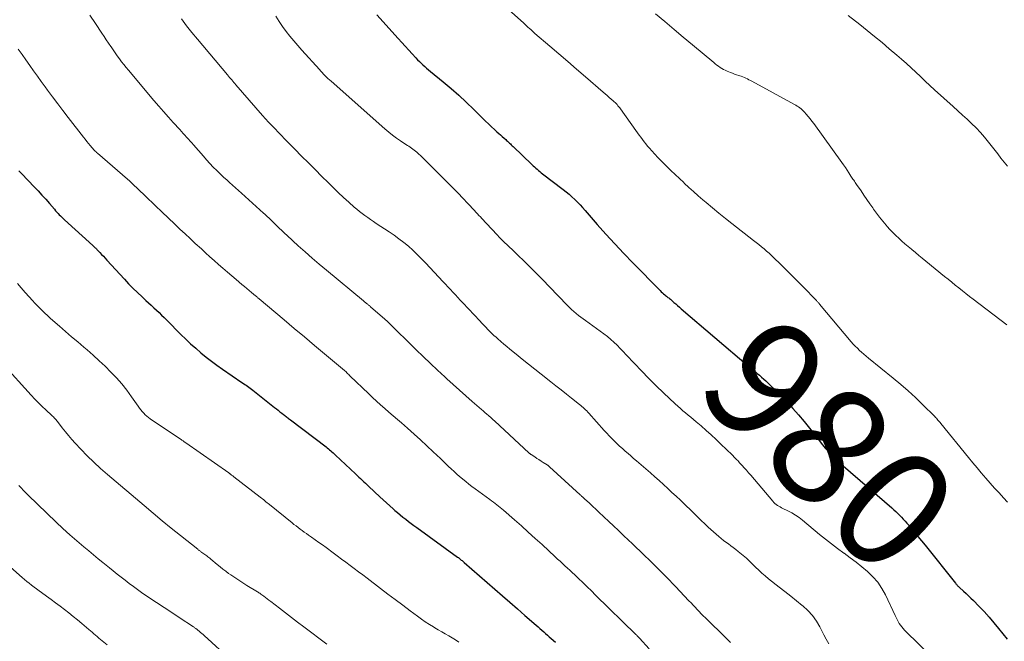
# Model space of a CAD drawing. Units: feet. Extents: x 1935000 to 1940046, y 554997 to 560015.
# Drawn here: x 1935443 to 1935609, y 555823 to 555928 of the extents above; entities that cross this region are included whole.
import ezdxf
from ezdxf.enums import TextEntityAlignment as Align

# ---------------------------------------------------------------- set-up
doc = ezdxf.new("R2010")
doc.units = ezdxf.units.FT
doc.header["$LTSCALE"] = 100
doc.header["$MEASUREMENT"] = 0
for name, color, linetype, lineweight in [('CONTOUR INDEX', 32, 'Continuous', 25), ('CONTOUR INDEX LABEL', 7, 'Continuous', 15), ('CONTOUR INTERMEDIATE', 40, 'Continuous', 15)]:
    doc.layers.add(name, color=color, linetype=linetype, lineweight=lineweight)
doc.styles.add('slant', font='romans.shx', dxfattribs={"oblique": 14.999978})

msp = doc.modelspace()

# ---------------------------------------------------------------- linework, layer by layer
at = {"layer": 'CONTOUR INDEX', "flags": 128}
for points, elevation in [([(1935503.21, 555928.45), (1935506.79, 555924.45), (1935507.38, 555923.8), (1935507.96, 555923.16), (1935508.55, 555922.52), (1935509.14, 555921.87), (1935509.77, 555921.2), (1935510.05, 555920.9), (1935510.34, 555920.61), (1935510.64, 555920.32), (1935510.94, 555920.03), (1935511.25, 555919.76), (1935511.56, 555919.48), (1935511.88, 555919.21), (1935512.2, 555918.95), (1935514.33, 555917.2), (1935515.66, 555916.08), (1935516.96, 555914.94), (1935518.22, 555913.75), (1935519.47, 555912.54), (1935520.95, 555911.06), (1935521.44, 555910.57), (1935521.93, 555910.1), (1935522.44, 555909.63), (1935522.95, 555909.17), (1935523.38, 555908.79), (1935523.68, 555908.53), (1935523.98, 555908.26), (1935524.28, 555908), (1935524.58, 555907.73), (1935524.85, 555907.48), (1935525.01, 555907.34), (1935525.17, 555907.19), (1935525.32, 555907.05), (1935525.48, 555906.9), (1935525.63, 555906.74), (1935525.78, 555906.59), (1935525.94, 555906.44), (1935526.09, 555906.3), (1935529.26, 555903.28), (1935529.47, 555903.08), (1935529.69, 555902.88), (1935529.91, 555902.68), (1935530.13, 555902.49), (1935530.36, 555902.3), (1935530.58, 555902.11), (1935530.81, 555901.92), (1935531.05, 555901.74), (1935534.51, 555899.09), (1935535.01, 555898.7), (1935535.5, 555898.29), (1935535.98, 555897.86), (1935536.45, 555897.42), (1935536.9, 555896.97), (1935537.34, 555896.51), (1935537.78, 555896.04), (1935538.2, 555895.57), (1935540.24, 555893.21), (1935541.7, 555891.56), (1935543.17, 555889.94), (1935544.68, 555888.34), (1935546.2, 555886.76), (1935550.8, 555882.09), (1935550.98, 555881.91), (1935551.18, 555881.73), (1935551.38, 555881.56), (1935551.58, 555881.39), (1935551.72, 555881.27), (1935551.86, 555881.17), (1935551.99, 555881.06), (1935552.12, 555880.96), (1935552.26, 555880.86), (1935552.39, 555880.75), (1935552.52, 555880.65), (1935552.65, 555880.54), (1935552.78, 555880.43), (1935553.13, 555880.12), (1935553.44, 555879.85), (1935553.74, 555879.59), (1935554.05, 555879.32), (1935554.36, 555879.06), (1935565.67, 555869.42), (1935566.03, 555869.11), (1935566.4, 555868.8), (1935566.76, 555868.49), (1935567.13, 555868.18), (1935567.5, 555867.87), (1935567.86, 555867.55), (1935568.22, 555867.23), (1935568.57, 555866.91), (1935569.43, 555866.11), (1935570.2, 555865.38), (1935570.95, 555864.63), (1935571.69, 555863.86), (1935572.41, 555863.08), (1935573.1, 555862.31), (1935574.04, 555861.22), (1935574.98, 555860.12), (1935575.89, 555859), (1935576.78, 555857.87), (1935578.09, 555856.18), (1935578.32, 555855.89), (1935578.56, 555855.6), (1935578.8, 555855.32), (1935579.05, 555855.04), (1935579.46, 555854.59), (1935579.51, 555854.54), (1935579.55, 555854.49), (1935579.6, 555854.45), (1935579.64, 555854.4), (1935579.69, 555854.36), (1935579.73, 555854.31), (1935579.78, 555854.27), (1935579.83, 555854.22), (1935580.33, 555853.74), (1935580.63, 555853.46), (1935580.93, 555853.18), (1935581.24, 555852.91), (1935581.55, 555852.64), (1935589.73, 555845.57), (1935590.07, 555845.27), (1935590.4, 555844.96), (1935590.73, 555844.65), (1935591.05, 555844.34), (1935591.37, 555844.02), (1935591.67, 555843.69), (1935591.98, 555843.36), (1935592.27, 555843.02), (1935592.91, 555842.26), (1935593.52, 555841.53), (1935594.13, 555840.8), (1935594.73, 555840.07), (1935595.32, 555839.33), (1935600.42, 555832.93), (1935600.51, 555832.83), (1935600.59, 555832.74), (1935600.67, 555832.64), (1935600.76, 555832.54), (1935600.85, 555832.45), (1935600.94, 555832.36), (1935601.03, 555832.27), (1935601.13, 555832.18), (1935601.79, 555831.59), (1935602.21, 555831.21), (1935602.63, 555830.81), (1935603.04, 555830.42), (1935603.44, 555830.01), (1935604.38, 555829.05), (1935605.24, 555828.15), (1935606.08, 555827.23), (1935606.89, 555826.29), (1935607.68, 555825.33), (1935609.14, 555823.5)], 980), ([(1935443.04, 555902.24), (1935443.51, 555901.75), (1935445.62, 555899.54), (1935446.27, 555898.85), (1935446.91, 555898.16), (1935447.54, 555897.45), (1935448.17, 555896.73), (1935449, 555895.76), (1935449.2, 555895.53), (1935449.41, 555895.3), (1935449.62, 555895.08), (1935449.83, 555894.85), (1935450.04, 555894.64), (1935450.26, 555894.42), (1935450.48, 555894.21), (1935450.7, 555894), (1935455.46, 555889.68), (1935455.56, 555889.58), (1935455.66, 555889.49), (1935455.76, 555889.4), (1935455.86, 555889.3), (1935455.96, 555889.21), (1935456.06, 555889.11), (1935456.16, 555889.01), (1935456.25, 555888.92), (1935456.65, 555888.49), (1935456.95, 555888.18), (1935457.24, 555887.87), (1935457.54, 555887.56), (1935457.83, 555887.24), (1935460.76, 555884.03), (1935461.48, 555883.26), (1935462.21, 555882.51), (1935462.96, 555881.78), (1935463.73, 555881.06), (1935464.39, 555880.46), (1935464.83, 555880.05), (1935465.28, 555879.64), (1935465.72, 555879.23), (1935466.16, 555878.81), (1935466.6, 555878.4), (1935467.03, 555877.98), (1935467.46, 555877.56), (1935467.89, 555877.13), (1935470.26, 555874.73), (1935471.07, 555873.93), (1935471.9, 555873.15), (1935472.75, 555872.4), (1935473.62, 555871.66), (1935474.5, 555870.94), (1935475.4, 555870.25), (1935476.32, 555869.57), (1935477.25, 555868.91), (1935480.53, 555866.66), (1935480.76, 555866.5), (1935480.99, 555866.34), (1935481.21, 555866.18), (1935481.44, 555866.02), (1935481.67, 555865.86), (1935481.89, 555865.69), (1935482.11, 555865.52), (1935482.33, 555865.35), (1935486, 555862.46), (1935486.31, 555862.22), (1935486.61, 555861.98), (1935486.91, 555861.75), (1935487.2, 555861.51), (1935487.52, 555861.26), (1935487.66, 555861.14), (1935487.81, 555861.03), (1935487.95, 555860.92), (1935488.09, 555860.82), (1935488.23, 555860.71), (1935488.37, 555860.6), (1935488.52, 555860.49), (1935488.66, 555860.38), (1935494.65, 555855.82), (1935494.85, 555855.66), (1935495.06, 555855.5), (1935495.26, 555855.33), (1935495.45, 555855.17), (1935495.65, 555855), (1935495.84, 555854.82), (1935496.04, 555854.65), (1935496.23, 555854.47), (1935499.59, 555851.29), (1935499.87, 555851.03), (1935500.15, 555850.77), (1935500.43, 555850.5), (1935500.71, 555850.24), (1935500.99, 555849.98), (1935501.27, 555849.71), (1935501.55, 555849.45), (1935501.83, 555849.19), (1935503.69, 555847.46), (1935504.25, 555846.94), (1935504.82, 555846.43), (1935505.39, 555845.92), (1935505.96, 555845.41), (1935506.24, 555845.17), (1935506.68, 555844.79), (1935507.13, 555844.41), (1935507.58, 555844.04), (1935508.04, 555843.68), (1935508.5, 555843.32), (1935508.96, 555842.97), (1935509.43, 555842.62), (1935509.9, 555842.28), (1935516.77, 555837.31), (1935516.84, 555837.26), (1935516.9, 555837.22), (1935516.97, 555837.17), (1935517.03, 555837.12), (1935517.09, 555837.07), (1935517.16, 555837.02), (1935517.22, 555836.97), (1935517.28, 555836.92), (1935517.39, 555836.82), (1935517.51, 555836.72), (1935517.63, 555836.62), (1935517.75, 555836.52), (1935517.86, 555836.42), (1935523.04, 555831.93), (1935524.31, 555830.83), (1935525.57, 555829.73), (1935526.83, 555828.63), (1935528.08, 555827.52), (1935529.96, 555825.85), (1935530.28, 555825.57), (1935530.59, 555825.29), (1935530.91, 555825.02), (1935531.23, 555824.74), (1935531.54, 555824.46), (1935531.86, 555824.18), (1935532.18, 555823.9), (1935532.49, 555823.63), (1935533.2, 555823.01)], 1000)]:
    msp.add_lwpolyline(points, dxfattribs=dict(at, elevation=elevation))
at = {"layer": 'CONTOUR INTERMEDIATE', "flags": 128}
for points, elevation in [([(1935454.96, 555928.37), (1935455.89, 555927), (1935456.99, 555925.38), (1935457.36, 555924.82), (1935457.73, 555924.27), (1935458.1, 555923.71), (1935458.47, 555923.15), (1935458.53, 555923.05), (1935458.87, 555922.55), (1935459.22, 555922.04), (1935459.57, 555921.55), (1935459.93, 555921.06), (1935460.3, 555920.57), (1935460.67, 555920.09), (1935461.06, 555919.62), (1935461.44, 555919.15), (1935465.74, 555914.04), (1935466.54, 555913.11), (1935467.35, 555912.18), (1935468.16, 555911.26), (1935468.99, 555910.35), (1935470.06, 555909.17), (1935470.35, 555908.85), (1935470.65, 555908.53), (1935470.94, 555908.21), (1935471.23, 555907.88), (1935471.52, 555907.56), (1935471.81, 555907.24), (1935472.1, 555906.91), (1935472.39, 555906.58), (1935474.04, 555904.68), (1935474.59, 555904.06), (1935475.14, 555903.45), (1935475.71, 555902.86), (1935476.29, 555902.27), (1935476.51, 555902.05), (1935476.99, 555901.59), (1935477.47, 555901.13), (1935477.96, 555900.69), (1935478.46, 555900.25), (1935478.96, 555899.81), (1935479.46, 555899.37), (1935479.95, 555898.93), (1935480.45, 555898.49), (1935484.16, 555895.13), (1935484.39, 555894.93), (1935484.61, 555894.72), (1935484.83, 555894.52), (1935485.05, 555894.31), (1935485.27, 555894.1), (1935485.48, 555893.89), (1935485.7, 555893.68), (1935485.92, 555893.46), (1935486.35, 555893.03), (1935486.79, 555892.61), (1935487.23, 555892.18), (1935487.67, 555891.77), (1935488.12, 555891.35), (1935489.99, 555889.64), (1935491.15, 555888.59), (1935492.32, 555887.55), (1935493.51, 555886.53), (1935494.71, 555885.52), (1935500.97, 555880.36), (1935501.08, 555880.27), (1935501.19, 555880.18), (1935501.31, 555880.08), (1935501.42, 555879.99), (1935501.48, 555879.94), (1935501.57, 555879.87), (1935501.65, 555879.8), (1935501.73, 555879.74), (1935501.81, 555879.67), (1935501.89, 555879.6), (1935501.97, 555879.53), (1935502.05, 555879.46), (1935502.13, 555879.39), (1935504.53, 555877.32), (1935504.6, 555877.26), (1935504.66, 555877.2), (1935504.73, 555877.14), (1935504.79, 555877.08), (1935504.85, 555877.02), (1935504.92, 555876.96), (1935504.98, 555876.9), (1935505.04, 555876.84), (1935509.8, 555872.16), (1935510.99, 555871.01), (1935512.19, 555869.86), (1935513.4, 555868.72), (1935514.62, 555867.6), (1935514.96, 555867.28), (1935516.01, 555866.33), (1935517.07, 555865.37), (1935518.14, 555864.43), (1935519.21, 555863.49), (1935520.76, 555862.14), (1935521.06, 555861.88), (1935521.36, 555861.62), (1935521.66, 555861.36), (1935521.96, 555861.1), (1935522.4, 555860.71), (1935522.47, 555860.64), (1935522.55, 555860.57), (1935522.63, 555860.5), (1935522.7, 555860.43), (1935522.82, 555860.32), (1935522.84, 555860.31), (1935522.85, 555860.29), (1935522.87, 555860.28), (1935522.89, 555860.26), (1935522.95, 555860.2), (1935522.97, 555860.18), (1935522.98, 555860.17), (1935523, 555860.15), (1935523.01, 555860.14), (1935528.75, 555854.82), (1935528.8, 555854.78), (1935528.84, 555854.74), (1935528.89, 555854.7), (1935528.94, 555854.66), (1935528.98, 555854.63), (1935529.03, 555854.59), (1935529.08, 555854.56), (1935529.13, 555854.53), (1935529.74, 555854.14), (1935530.09, 555853.91), (1935530.44, 555853.69), (1935530.79, 555853.46), (1935531.15, 555853.23), (1935531.8, 555852.81), (1935531.86, 555852.77), (1935531.92, 555852.74), (1935531.97, 555852.7), (1935532.02, 555852.66), (1935532.07, 555852.61), (1935532.13, 555852.57), (1935532.18, 555852.53), (1935532.23, 555852.48), (1935537.36, 555847.77), (1935537.44, 555847.7), (1935537.52, 555847.64), (1935537.6, 555847.57), (1935537.67, 555847.5), (1935537.75, 555847.43), (1935537.83, 555847.36), (1935537.91, 555847.29), (1935537.99, 555847.22), (1935538.22, 555847.01), (1935538.41, 555846.84), (1935538.61, 555846.66), (1935538.8, 555846.49), (1935538.99, 555846.31), (1935540.52, 555844.86), (1935541.34, 555844.09), (1935542.16, 555843.31), (1935542.98, 555842.54), (1935543.8, 555841.76), (1935543.99, 555841.59), (1935544.72, 555840.9), (1935545.45, 555840.21), (1935546.17, 555839.52), (1935546.9, 555838.83), (1935547.32, 555838.43), (1935547.83, 555837.94), (1935548.34, 555837.44), (1935548.85, 555836.95), (1935549.36, 555836.46), (1935549.86, 555835.96), (1935550.36, 555835.46), (1935550.86, 555834.96), (1935551.36, 555834.46), (1935551.87, 555833.93), (1935552.37, 555833.42), (1935552.87, 555832.9), (1935553.36, 555832.39), (1935555.65, 555829.96), (1935555.99, 555829.6), (1935556.33, 555829.24), (1935556.67, 555828.88), (1935557.02, 555828.52), (1935557.36, 555828.16), (1935557.71, 555827.8), (1935558.06, 555827.45), (1935558.41, 555827.1), (1935559.68, 555825.87), (1935560.67, 555824.9), (1935561.65, 555823.93), (1935562.62, 555822.94)], 992), ([(1935525.33, 555929.36), (1935527.88, 555927.03), (1935528.12, 555926.82), (1935528.35, 555926.6), (1935528.59, 555926.39), (1935528.82, 555926.17), (1935529.06, 555925.96), (1935529.29, 555925.75), (1935529.53, 555925.54), (1935529.77, 555925.33), (1935532.28, 555923.16), (1935533.78, 555921.87), (1935535.28, 555920.58), (1935536.77, 555919.29), (1935538.27, 555918), (1935541.24, 555915.45), (1935541.57, 555915.16), (1935541.91, 555914.87), (1935542.24, 555914.58), (1935542.58, 555914.29), (1935542.89, 555914.01), (1935543.06, 555913.85), (1935543.23, 555913.69), (1935543.4, 555913.53), (1935543.56, 555913.36), (1935543.71, 555913.18), (1935543.87, 555913.01), (1935544.01, 555912.82), (1935544.15, 555912.64), (1935546.72, 555909.01), (1935546.99, 555908.63), (1935547.27, 555908.25), (1935547.54, 555907.87), (1935547.82, 555907.49), (1935548.11, 555907.11), (1935548.4, 555906.74), (1935548.7, 555906.38), (1935549.01, 555906.02), (1935549.39, 555905.59), (1935549.91, 555905.03), (1935550.42, 555904.47), (1935550.95, 555903.93), (1935551.49, 555903.39), (1935551.88, 555903), (1935552.6, 555902.3), (1935553.31, 555901.61), (1935554.03, 555900.93), (1935554.76, 555900.24), (1935554.84, 555900.17), (1935555.62, 555899.45), (1935556.4, 555898.75), (1935557.19, 555898.05), (1935557.99, 555897.36), (1935558.52, 555896.91), (1935559.59, 555896.01), (1935560.67, 555895.12), (1935561.77, 555894.24), (1935562.87, 555893.37), (1935566.51, 555890.53), (1935566.95, 555890.18), (1935567.39, 555889.83), (1935567.83, 555889.47), (1935568.26, 555889.11), (1935568.69, 555888.74), (1935569.11, 555888.37), (1935569.53, 555887.99), (1935569.93, 555887.6), (1935571.04, 555886.52), (1935571.99, 555885.58), (1935572.94, 555884.64), (1935573.89, 555883.69), (1935574.82, 555882.74), (1935577.01, 555880.5), (1935577.08, 555880.42), (1935577.16, 555880.34), (1935577.24, 555880.25), (1935577.31, 555880.17), (1935577.39, 555880.09), (1935577.46, 555880), (1935577.53, 555879.92), (1935577.6, 555879.83), (1935582.93, 555873.5), (1935583.26, 555873.12), (1935583.59, 555872.76), (1935583.94, 555872.41), (1935584.29, 555872.06), (1935584.66, 555871.73), (1935585.03, 555871.4), (1935585.41, 555871.08), (1935585.79, 555870.77), (1935589.98, 555867.39), (1935591.24, 555866.33), (1935592.49, 555865.25), (1935593.7, 555864.13), (1935594.88, 555862.98), (1935596.94, 555860.93), (1935597.08, 555860.79), (1935597.22, 555860.64), (1935597.36, 555860.49), (1935597.49, 555860.34), (1935597.68, 555860.12), (1935597.72, 555860.08), (1935597.76, 555860.04), (1935597.79, 555860), (1935597.83, 555859.95), (1935597.87, 555859.91), (1935597.9, 555859.86), (1935597.94, 555859.82), (1935597.97, 555859.78), (1935602.62, 555854.04), (1935603.33, 555853.17), (1935604.05, 555852.31), (1935604.77, 555851.45), (1935605.51, 555850.6), (1935606.25, 555849.76), (1935607, 555848.92), (1935607.76, 555848.09), (1935608.53, 555847.27), (1935609.2, 555846.55)], 976), ([(1935550.03, 555928.62), (1935551.58, 555927.31), (1935553.14, 555926), (1935554.69, 555924.69), (1935556.25, 555923.38), (1935559.81, 555920.42), (1935560.07, 555920.21), (1935560.34, 555920), (1935560.6, 555919.81), (1935560.88, 555919.62), (1935561.16, 555919.44), (1935561.45, 555919.28), (1935561.74, 555919.13), (1935562.05, 555919), (1935562.61, 555918.77), (1935562.95, 555918.63), (1935563.3, 555918.5), (1935563.65, 555918.38), (1935564, 555918.26), (1935564.17, 555918.2), (1935564.44, 555918.11), (1935564.7, 555918.01), (1935564.96, 555917.91), (1935565.22, 555917.79), (1935565.47, 555917.67), (1935565.72, 555917.54), (1935565.97, 555917.41), (1935566.22, 555917.28), (1935573.39, 555913.38), (1935573.62, 555913.25), (1935573.84, 555913.11), (1935574.06, 555912.96), (1935574.27, 555912.81), (1935574.48, 555912.65), (1935574.68, 555912.47), (1935574.86, 555912.29), (1935575.04, 555912.1), (1935575.36, 555911.74), (1935575.69, 555911.37), (1935576.01, 555910.98), (1935576.31, 555910.59), (1935576.61, 555910.18), (1935581.32, 555903.65), (1935581.63, 555903.21), (1935581.93, 555902.78), (1935582.23, 555902.34), (1935582.52, 555901.89), (1935582.86, 555901.36), (1935582.98, 555901.18), (1935583.09, 555901), (1935583.21, 555900.82), (1935583.33, 555900.64), (1935583.46, 555900.47), (1935583.58, 555900.29), (1935583.7, 555900.11), (1935583.82, 555899.93), (1935584.56, 555898.86), (1935585.05, 555898.14), (1935585.55, 555897.42), (1935586.04, 555896.71), (1935586.54, 555896), (1935586.67, 555895.8), (1935587.17, 555895.11), (1935587.68, 555894.43), (1935588.21, 555893.77), (1935588.76, 555893.12), (1935588.96, 555892.89), (1935589.42, 555892.37), (1935589.9, 555891.86), (1935590.4, 555891.37), (1935590.9, 555890.89), (1935591.42, 555890.42), (1935591.95, 555889.95), (1935592.48, 555889.5), (1935593.02, 555889.05), (1935593.1, 555888.98), (1935593.69, 555888.5), (1935594.27, 555888.02), (1935594.86, 555887.54), (1935595.44, 555887.07), (1935598.61, 555884.49), (1935599.21, 555884), (1935599.8, 555883.52), (1935600.4, 555883.04), (1935600.99, 555882.55), (1935601.59, 555882.07), (1935602.19, 555881.6), (1935602.8, 555881.13), (1935603.41, 555880.66), (1935609.07, 555876.36)], 972), ([(1935582.41, 555928.36), (1935584.36, 555926.8), (1935585.61, 555925.8), (1935586.85, 555924.79), (1935588.09, 555923.77), (1935589.31, 555922.74), (1935590.56, 555921.68), (1935591.38, 555920.98), (1935592.18, 555920.26), (1935592.97, 555919.54), (1935593.75, 555918.8), (1935594.53, 555918.06), (1935595.32, 555917.32), (1935596.11, 555916.59), (1935596.9, 555915.86), (1935600.03, 555913.03), (1935600.81, 555912.32), (1935601.59, 555911.61), (1935602.37, 555910.9), (1935603.14, 555910.18), (1935603.89, 555909.44), (1935604.62, 555908.68), (1935605.31, 555907.89), (1935605.97, 555907.07), (1935607.53, 555905.06), (1935608.07, 555904.37), (1935608.61, 555903.68), (1935609.16, 555903)], 968), ([(1935470.36, 555927.78), (1935471.22, 555926.61), (1935472.12, 555925.47), (1935473.04, 555924.35), (1935478.07, 555918.36), (1935478.13, 555918.29), (1935478.2, 555918.21), (1935478.26, 555918.14), (1935478.32, 555918.06), (1935478.39, 555917.99), (1935478.45, 555917.92), (1935478.51, 555917.84), (1935478.58, 555917.77), (1935478.81, 555917.5), (1935478.98, 555917.29), (1935479.16, 555917.09), (1935479.34, 555916.88), (1935479.52, 555916.67), (1935483.99, 555911.54), (1935484.5, 555910.96), (1935485.01, 555910.39), (1935485.54, 555909.82), (1935486.08, 555909.26), (1935486.61, 555908.71), (1935487.15, 555908.16), (1935487.7, 555907.61), (1935488.24, 555907.06), (1935489.43, 555905.87), (1935490.56, 555904.72), (1935491.7, 555903.58), (1935492.84, 555902.43), (1935493.97, 555901.29), (1935495, 555900.25), (1935495.85, 555899.41), (1935496.71, 555898.58), (1935497.59, 555897.77), (1935498.47, 555896.96), (1935499.4, 555896.13), (1935499.84, 555895.76), (1935500.28, 555895.39), (1935500.73, 555895.04), (1935501.2, 555894.7), (1935501.67, 555894.37), (1935502.14, 555894.04), (1935502.61, 555893.72), (1935503.09, 555893.4), (1935505.26, 555891.98), (1935506.09, 555891.41), (1935506.91, 555890.81), (1935507.71, 555890.19), (1935508.49, 555889.54), (1935509.24, 555888.87), (1935509.98, 555888.18), (1935510.7, 555887.46), (1935511.4, 555886.73), (1935514.3, 555883.62), (1935514.71, 555883.17), (1935515.13, 555882.73), (1935515.55, 555882.28), (1935515.97, 555881.84), (1935516.39, 555881.4), (1935516.81, 555880.96), (1935517.22, 555880.51), (1935517.64, 555880.07), (1935520.5, 555877), (1935520.83, 555876.64), (1935521.17, 555876.29), (1935521.5, 555875.94), (1935521.84, 555875.59), (1935522.18, 555875.25), (1935522.53, 555874.91), (1935522.88, 555874.58), (1935523.24, 555874.25), (1935523.51, 555874.01), (1935524.01, 555873.56), (1935524.51, 555873.12), (1935525.02, 555872.69), (1935525.53, 555872.27), (1935526.58, 555871.4), (1935527.62, 555870.55), (1935528.67, 555869.71), (1935529.73, 555868.87), (1935530.79, 555868.04), (1935532.41, 555866.78), (1935533.29, 555866.09), (1935534.17, 555865.4), (1935535.05, 555864.71), (1935535.93, 555864.01), (1935537.25, 555862.97), (1935537.47, 555862.79), (1935537.67, 555862.62), (1935537.88, 555862.44), (1935538.08, 555862.25), (1935538.27, 555862.07), (1935538.47, 555861.87), (1935538.65, 555861.68), (1935538.84, 555861.48), (1935541.41, 555858.6), (1935541.83, 555858.14), (1935542.25, 555857.69), (1935542.68, 555857.25), (1935543.11, 555856.81), (1935543.55, 555856.38), (1935544, 555855.96), (1935544.46, 555855.54), (1935544.92, 555855.14), (1935545.41, 555854.72), (1935545.88, 555854.31), (1935546.35, 555853.9), (1935546.82, 555853.5), (1935549.19, 555851.45), (1935549.92, 555850.81), (1935550.64, 555850.16), (1935551.37, 555849.51), (1935552.08, 555848.86), (1935552.79, 555848.19), (1935553.5, 555847.53), (1935554.21, 555846.86), (1935554.91, 555846.19), (1935556.11, 555845.05), (1935556.46, 555844.71), (1935556.81, 555844.37), (1935557.15, 555844.03), (1935557.49, 555843.68), (1935557.83, 555843.34), (1935558.18, 555843), (1935558.54, 555842.67), (1935558.89, 555842.34), (1935560.66, 555840.78), (1935561.05, 555840.45), (1935561.44, 555840.12), (1935561.85, 555839.82), (1935562.27, 555839.52), (1935562.69, 555839.22), (1935563.1, 555838.92), (1935563.51, 555838.61), (1935563.91, 555838.28), (1935564.74, 555837.59), (1935565.29, 555837.12), (1935565.83, 555836.64), (1935566.35, 555836.13), (1935566.85, 555835.62), (1935567.36, 555835.11), (1935567.89, 555834.61), (1935568.44, 555834.14), (1935569, 555833.68), (1935570.8, 555832.28), (1935571.77, 555831.52), (1935572.74, 555830.75), (1935573.71, 555829.98), (1935574.67, 555829.2), (1935574.78, 555829.1), (1935575.63, 555828.32), (1935576.39, 555827.48), (1935577.05, 555826.55), (1935577.64, 555825.57), (1935577.92, 555825.03), (1935578.32, 555824.27), (1935578.72, 555823.51), (1935579.14, 555822.76)], 988), ([(1935486.2, 555928.2), (1935486.76, 555927.34), (1935487.34, 555926.49), (1935487.95, 555925.66), (1935488.59, 555924.85), (1935489.23, 555924.05), (1935489.9, 555923.27), (1935490.58, 555922.5), (1935493.53, 555919.24), (1935493.77, 555918.99), (1935494, 555918.73), (1935494.24, 555918.48), (1935494.48, 555918.23), (1935494.73, 555917.98), (1935494.98, 555917.74), (1935495.23, 555917.5), (1935495.49, 555917.27), (1935504.56, 555909.26), (1935505.19, 555908.73), (1935505.83, 555908.21), (1935506.5, 555907.73), (1935507.18, 555907.26), (1935508.09, 555906.66), (1935508.33, 555906.51), (1935508.56, 555906.35), (1935508.79, 555906.2), (1935509.02, 555906.04), (1935509.25, 555905.87), (1935509.47, 555905.7), (1935509.69, 555905.52), (1935509.91, 555905.34), (1935510.21, 555905.07), (1935510.57, 555904.75), (1935510.92, 555904.42), (1935511.27, 555904.09), (1935511.62, 555903.75), (1935515.2, 555900.16), (1935516.03, 555899.32), (1935516.86, 555898.47), (1935517.67, 555897.61), (1935518.48, 555896.75), (1935519.59, 555895.57), (1935519.84, 555895.3), (1935520.1, 555895.02), (1935520.35, 555894.74), (1935520.6, 555894.47), (1935520.86, 555894.19), (1935521.11, 555893.92), (1935521.36, 555893.64), (1935521.62, 555893.37), (1935523.4, 555891.47), (1935523.81, 555891.04), (1935524.22, 555890.62), (1935524.65, 555890.21), (1935525.07, 555889.8), (1935525.5, 555889.39), (1935525.93, 555888.98), (1935526.36, 555888.57), (1935526.78, 555888.16), (1935528.04, 555886.94), (1935529.08, 555885.91), (1935530.12, 555884.87), (1935531.15, 555883.83), (1935532.17, 555882.78), (1935535.22, 555879.59), (1935535.57, 555879.24), (1935535.93, 555878.9), (1935536.3, 555878.57), (1935536.67, 555878.25), (1935537.06, 555877.94), (1935537.45, 555877.63), (1935537.84, 555877.34), (1935538.24, 555877.05), (1935540.75, 555875.28), (1935541.35, 555874.84), (1935541.93, 555874.39), (1935542.49, 555873.91), (1935543.04, 555873.42), (1935543.57, 555872.91), (1935544.1, 555872.39), (1935544.61, 555871.86), (1935545.12, 555871.33), (1935546.48, 555869.85), (1935547.68, 555868.59), (1935548.89, 555867.34), (1935550.13, 555866.11), (1935551.39, 555864.91), (1935553.34, 555863.07), (1935553.77, 555862.68), (1935554.2, 555862.29), (1935554.63, 555861.92), (1935555.08, 555861.55), (1935555.52, 555861.18), (1935555.97, 555860.81), (1935556.41, 555860.44), (1935556.85, 555860.06), (1935557.68, 555859.35), (1935558.53, 555858.6), (1935559.37, 555857.85), (1935560.2, 555857.08), (1935561.02, 555856.31), (1935562.89, 555854.49), (1935563.05, 555854.33), (1935563.21, 555854.17), (1935563.38, 555854.01), (1935563.54, 555853.85), (1935563.7, 555853.68), (1935563.85, 555853.52), (1935564.01, 555853.35), (1935564.16, 555853.18), (1935564.59, 555852.71), (1935564.95, 555852.31), (1935565.32, 555851.9), (1935565.67, 555851.49), (1935566.02, 555851.08), (1935569.72, 555846.69), (1935569.9, 555846.5), (1935570.09, 555846.32), (1935570.3, 555846.16), (1935570.51, 555846.01), (1935570.74, 555845.87), (1935570.97, 555845.74), (1935571.21, 555845.62), (1935571.44, 555845.5), (1935572.28, 555845.09), (1935572.92, 555844.74), (1935573.55, 555844.37), (1935574.14, 555843.95), (1935574.72, 555843.51), (1935577.59, 555841.12), (1935578.58, 555840.31), (1935579.59, 555839.52), (1935580.62, 555838.74), (1935581.66, 555837.99), (1935581.71, 555837.95), (1935582.72, 555837.21), (1935583.72, 555836.45), (1935584.71, 555835.67), (1935585.67, 555834.87), (1935586.57, 555834), (1935587.38, 555833.08), (1935588.06, 555832.05), (1935588.67, 555830.96), (1935590.31, 555827.49), (1935590.47, 555827.15), (1935590.63, 555826.83), (1935590.81, 555826.5), (1935590.99, 555826.18), (1935591.19, 555825.87), (1935591.4, 555825.58), (1935591.64, 555825.3), (1935591.89, 555825.03), (1935596.97, 555820.06)], 984), ([(1935442.94, 555922.69), (1935443.59, 555921.78), (1935444.23, 555920.87), (1935444.86, 555919.95), (1935445.5, 555919.03), (1935446.14, 555918.12), (1935446.79, 555917.22), (1935447.45, 555916.32), (1935447.84, 555915.8), (1935448.71, 555914.64), (1935449.58, 555913.49), (1935450.45, 555912.35), (1935451.33, 555911.2), (1935453.91, 555907.87), (1935454.17, 555907.53), (1935454.45, 555907.18), (1935454.72, 555906.84), (1935455, 555906.51), (1935455.35, 555906.07), (1935455.45, 555905.96), (1935455.56, 555905.84), (1935455.66, 555905.73), (1935455.77, 555905.62), (1935455.88, 555905.51), (1935456, 555905.4), (1935456.11, 555905.3), (1935456.23, 555905.19), (1935461.31, 555900.81), (1935461.41, 555900.72), (1935461.51, 555900.64), (1935461.6, 555900.55), (1935461.7, 555900.47), (1935461.79, 555900.38), (1935461.89, 555900.29), (1935461.98, 555900.2), (1935462.07, 555900.12), (1935464.24, 555898.03), (1935464.59, 555897.69), (1935464.94, 555897.35), (1935465.3, 555897.01), (1935465.65, 555896.67), (1935466, 555896.34), (1935466.36, 555896), (1935466.71, 555895.66), (1935467.06, 555895.33), (1935469.25, 555893.25), (1935470.11, 555892.45), (1935470.96, 555891.64), (1935471.83, 555890.84), (1935472.69, 555890.04), (1935473.7, 555889.11), (1935474.42, 555888.45), (1935475.15, 555887.79), (1935475.87, 555887.14), (1935476.6, 555886.49), (1935477.34, 555885.85), (1935478.07, 555885.21), (1935478.81, 555884.57), (1935479.56, 555883.94), (1935480.52, 555883.13), (1935480.93, 555882.79), (1935481.33, 555882.45), (1935481.74, 555882.11), (1935482.15, 555881.77), (1935482.83, 555881.22), (1935482.9, 555881.16), (1935482.98, 555881.1), (1935483.05, 555881.03), (1935483.13, 555880.97), (1935483.2, 555880.91), (1935483.27, 555880.85), (1935483.35, 555880.79), (1935483.42, 555880.73), (1935487.63, 555877.18), (1935489.32, 555875.75), (1935491.02, 555874.32), (1935492.71, 555872.89), (1935494.41, 555871.47), (1935497.77, 555868.65), (1935497.79, 555868.64), (1935497.81, 555868.62), (1935497.82, 555868.61), (1935497.84, 555868.6), (1935497.9, 555868.54), (1935497.92, 555868.53), (1935497.93, 555868.51), (1935497.95, 555868.5), (1935497.96, 555868.48), (1935498.19, 555868.25), (1935498.33, 555868.12), (1935498.46, 555867.99), (1935498.59, 555867.86), (1935498.72, 555867.73), (1935501.78, 555864.79), (1935502.45, 555864.15), (1935503.13, 555863.52), (1935503.83, 555862.89), (1935504.53, 555862.28), (1935505.23, 555861.67), (1935505.93, 555861.07), (1935506.64, 555860.46), (1935507.34, 555859.85), (1935508.33, 555858.98), (1935509.44, 555858), (1935510.53, 555857.02), (1935511.6, 555856.03), (1935512.67, 555855.02), (1935513.88, 555853.86), (1935514.34, 555853.43), (1935514.8, 555852.99), (1935515.25, 555852.56), (1935515.71, 555852.12), (1935516.17, 555851.69), (1935516.64, 555851.26), (1935517.11, 555850.85), (1935517.59, 555850.44), (1935517.63, 555850.41), (1935518.13, 555849.99), (1935518.65, 555849.58), (1935519.17, 555849.18), (1935519.69, 555848.79), (1935522.18, 555846.99), (1935522.48, 555846.77), (1935522.77, 555846.55), (1935523.07, 555846.33), (1935523.36, 555846.11), (1935523.65, 555845.88), (1935523.94, 555845.66), (1935524.22, 555845.42), (1935524.5, 555845.18), (1935526.3, 555843.6), (1935527.48, 555842.56), (1935528.64, 555841.52), (1935529.8, 555840.46), (1935530.96, 555839.41), (1935533.16, 555837.37), (1935533.57, 555836.99), (1935533.98, 555836.61), (1935534.39, 555836.23), (1935534.81, 555835.85), (1935535.22, 555835.47), (1935535.62, 555835.09), (1935536.03, 555834.7), (1935536.44, 555834.32), (1935537.08, 555833.71), (1935537.8, 555833.02), (1935538.52, 555832.33), (1935539.24, 555831.64), (1935539.96, 555830.94), (1935546.73, 555824.31), (1935546.75, 555824.3), (1935546.77, 555824.28), (1935546.79, 555824.26), (1935546.8, 555824.24), (1935546.88, 555824.17), (1935546.89, 555824.16), (1935546.91, 555824.14), (1935546.93, 555824.12), (1935546.94, 555824.1), (1935547.05, 555823.99), (1935547.12, 555823.92), (1935547.18, 555823.84), (1935547.25, 555823.77), (1935547.32, 555823.7), (1935548.98, 555821.89)], 996), ([(1935442.81, 555883.31), (1935443.44, 555882.54), (1935444.1, 555881.78), (1935444.76, 555881.04), (1935445.3, 555880.45), (1935445.71, 555880.01), (1935446.12, 555879.58), (1935446.55, 555879.15), (1935446.97, 555878.73), (1935447.41, 555878.31), (1935447.85, 555877.9), (1935448.3, 555877.49), (1935448.75, 555877.09), (1935449.87, 555876.11), (1935450.88, 555875.23), (1935451.9, 555874.35), (1935452.92, 555873.47), (1935453.95, 555872.6), (1935454.51, 555872.12), (1935455.54, 555871.23), (1935456.55, 555870.32), (1935457.53, 555869.38), (1935458.5, 555868.42), (1935459.43, 555867.42), (1935460.32, 555866.41), (1935461.16, 555865.35), (1935461.96, 555864.27), (1935463.09, 555862.66), (1935463.31, 555862.36), (1935463.53, 555862.07), (1935463.76, 555861.78), (1935464.01, 555861.5), (1935464.26, 555861.23), (1935464.53, 555860.98), (1935464.82, 555860.75), (1935465.11, 555860.53), (1935470.35, 555857.02), (1935470.44, 555856.96), (1935470.53, 555856.9), (1935470.63, 555856.83), (1935470.72, 555856.77), (1935470.82, 555856.71), (1935470.91, 555856.65), (1935471, 555856.58), (1935471.09, 555856.52), (1935478.3, 555851.46), (1935478.35, 555851.43), (1935478.39, 555851.39), (1935478.44, 555851.36), (1935478.49, 555851.32), (1935478.54, 555851.29), (1935478.58, 555851.26), (1935478.63, 555851.22), (1935478.67, 555851.19), (1935478.78, 555851.1), (1935478.88, 555851.03), (1935478.98, 555850.95), (1935479.08, 555850.87), (1935479.18, 555850.8), (1935483.59, 555847.39), (1935483.79, 555847.24), (1935483.98, 555847.09), (1935484.18, 555846.93), (1935484.37, 555846.78), (1935484.56, 555846.62), (1935484.75, 555846.46), (1935484.95, 555846.3), (1935485.14, 555846.15), (1935488.94, 555843.07), (1935489.27, 555842.81), (1935489.61, 555842.54), (1935489.95, 555842.28), (1935490.3, 555842.03), (1935490.65, 555841.77), (1935491, 555841.52), (1935491.35, 555841.27), (1935491.7, 555841.02), (1935492.22, 555840.66), (1935492.83, 555840.22), (1935493.44, 555839.79), (1935494.05, 555839.35), (1935494.65, 555838.9), (1935495.83, 555838.04), (1935496.55, 555837.51), (1935497.26, 555836.98), (1935497.98, 555836.45), (1935498.7, 555835.92), (1935499.41, 555835.38), (1935500.12, 555834.85), (1935500.84, 555834.31), (1935501.55, 555833.77), (1935503.79, 555832.05), (1935505.04, 555831.11), (1935506.29, 555830.16), (1935507.55, 555829.22), (1935508.8, 555828.28), (1935510.02, 555827.37), (1935510.68, 555826.89), (1935511.34, 555826.44), (1935512.02, 555826), (1935512.71, 555825.57), (1935512.93, 555825.44), (1935513.51, 555825.09), (1935514.1, 555824.75), (1935514.68, 555824.42), (1935515.27, 555824.08), (1935515.85, 555823.74), (1935516.43, 555823.4), (1935517, 555823.03)], 1004), ([(1935440.32, 555869.82), (1935445.12, 555864.5), (1935445.71, 555863.87), (1935446.31, 555863.24), (1935446.93, 555862.63), (1935447.56, 555862.04), (1935448.58, 555861.1), (1935448.71, 555860.98), (1935448.83, 555860.86), (1935448.96, 555860.74), (1935449.08, 555860.62), (1935449.2, 555860.5), (1935449.31, 555860.37), (1935449.42, 555860.24), (1935449.53, 555860.11), (1935450.34, 555859.05), (1935450.86, 555858.39), (1935451.39, 555857.74), (1935451.94, 555857.1), (1935452.5, 555856.48), (1935453.46, 555855.44), (1935454.54, 555854.33), (1935455.63, 555853.24), (1935456.77, 555852.19), (1935457.93, 555851.17), (1935464.1, 555845.96), (1935465.61, 555844.69), (1935467.12, 555843.43), (1935468.65, 555842.19), (1935470.19, 555840.95), (1935473.09, 555838.63), (1935473.18, 555838.56), (1935473.27, 555838.49), (1935473.36, 555838.43), (1935473.45, 555838.36), (1935473.54, 555838.29), (1935473.63, 555838.22), (1935473.72, 555838.16), (1935473.81, 555838.09), (1935473.96, 555837.99), (1935474.13, 555837.87), (1935474.3, 555837.75), (1935474.46, 555837.63), (1935474.62, 555837.51), (1935474.79, 555837.38), (1935474.95, 555837.25), (1935475.11, 555837.12), (1935475.27, 555836.99), (1935476.37, 555836.06), (1935476.84, 555835.68), (1935477.31, 555835.3), (1935477.8, 555834.93), (1935478.29, 555834.58), (1935478.63, 555834.33), (1935479.31, 555833.86), (1935479.99, 555833.41), (1935480.68, 555832.96), (1935481.37, 555832.53), (1935483.16, 555831.45), (1935483.23, 555831.41), (1935483.3, 555831.37), (1935483.37, 555831.32), (1935483.44, 555831.28), (1935483.51, 555831.23), (1935483.58, 555831.18), (1935483.65, 555831.14), (1935483.72, 555831.09), (1935484.18, 555830.74), (1935484.47, 555830.52), (1935484.77, 555830.3), (1935485.06, 555830.07), (1935485.36, 555829.85), (1935486.81, 555828.73), (1935487.83, 555827.94), (1935488.86, 555827.16), (1935489.88, 555826.38), (1935490.91, 555825.6), (1935494.78, 555822.7)], 1008), ([(1935443.01, 555849.35), (1935443.41, 555848.93), (1935443.8, 555848.52), (1935444.2, 555848.12), (1935444.61, 555847.72), (1935449.29, 555843.2), (1935450.43, 555842.13), (1935451.58, 555841.07), (1935452.76, 555840.05), (1935453.95, 555839.03), (1935454.77, 555838.35), (1935455.56, 555837.7), (1935456.36, 555837.04), (1935457.16, 555836.39), (1935457.96, 555835.75), (1935458.24, 555835.53), (1935458.9, 555835), (1935459.57, 555834.47), (1935460.24, 555833.94), (1935460.91, 555833.41), (1935461.59, 555832.89), (1935462.28, 555832.38), (1935462.97, 555831.88), (1935463.67, 555831.39), (1935464.89, 555830.55), (1935466.17, 555829.69), (1935467.44, 555828.83), (1935468.72, 555827.98), (1935470, 555827.14), (1935472.39, 555825.57), (1935472.48, 555825.51), (1935472.57, 555825.45), (1935472.66, 555825.39), (1935472.75, 555825.32), (1935472.84, 555825.26), (1935472.93, 555825.19), (1935473.01, 555825.12), (1935473.1, 555825.05), (1935473.35, 555824.84), (1935473.56, 555824.66), (1935473.77, 555824.48), (1935473.98, 555824.29), (1935474.18, 555824.11), (1935478.73, 555819.98)], 1012), ([(1935441.11, 555836.05), (1935443.57, 555833.9), (1935443.96, 555833.56), (1935444.36, 555833.23), (1935444.77, 555832.91), (1935445.18, 555832.59), (1935445.59, 555832.28), (1935446.01, 555831.97), (1935446.42, 555831.66), (1935446.84, 555831.36), (1935447.68, 555830.75), (1935448.44, 555830.2), (1935449.19, 555829.65), (1935449.95, 555829.08), (1935450.69, 555828.51), (1935451.44, 555827.94), (1935452.17, 555827.35), (1935452.9, 555826.76), (1935453.62, 555826.15), (1935454.78, 555825.15), (1935455.07, 555824.91), (1935455.35, 555824.67), (1935455.63, 555824.43), (1935455.92, 555824.19), (1935456.2, 555823.95), (1935456.49, 555823.71), (1935456.78, 555823.48), (1935457.06, 555823.24), (1935457.85, 555822.59)], 1016)]:
    msp.add_lwpolyline(points, dxfattribs=dict(at, elevation=elevation))

# ---------------------------------------------------------------- texts
at = {"layer": 'CONTOUR INDEX LABEL', "style": 'slant', "oblique": 15}
msp.add_text('980', height=20, rotation=314.9352, dxfattribs=at).set_placement((1935579.28, 555856.12, 980), align=Align.MIDDLE_CENTER)

doc.saveas('drawing.dxf')
